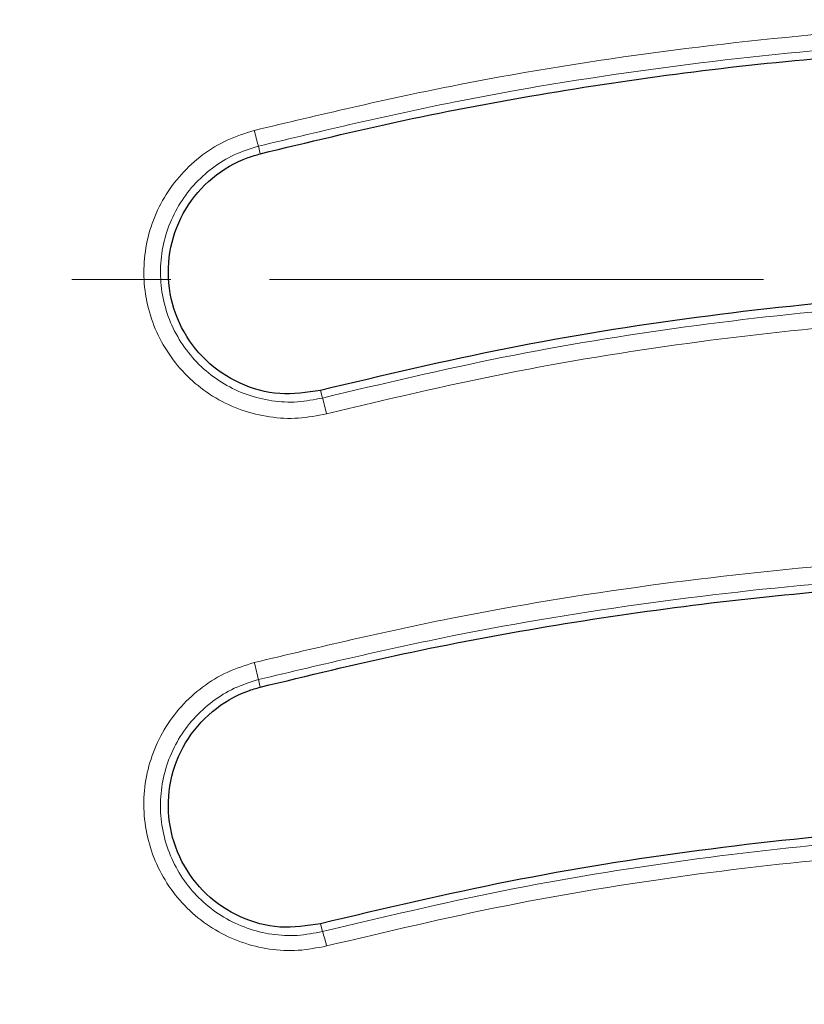
# Model space of a CAD drawing. Units: millimetres. Extents: x 0 to 420, y 0 to 297.
# Drawn here: x 85 to 96, y 197 to 209 of the extents above; entities that cross this region are included whole.
import ezdxf

# ---------------------------------------------------------------- set-up
doc = ezdxf.new("R2010")
doc.units = ezdxf.units.MM
doc.linetypes.add('CENTER', pattern=[10.16, 6.35, -1.27, 1.27, -1.27])

msp = doc.modelspace()

# ---------------------------------------------------------------- linework, layer by layer
at = {"color": 8, "linetype": 'Continuous', "lineweight": 18}
for p, q in [((88.5728, 207.5371), (88.5478, 207.6356)), ((89.3472, 204.4958), (89.3723, 204.3973)), ((88.5728, 200.6799), (88.548, 200.7772)), ((89.3472, 197.6386), (89.3726, 197.5382))]:
    msp.add_line(p, q, dxfattribs=at)
at = {"color": 7, "linetype": 'CENTER', "lineweight": 18}
msp.add_line((186.481, 205.9219), (47.9006, 205.9219), dxfattribs=at)
at = {"color": 8, "linetype": 'Continuous', "lineweight": 18}
for centre, radius, start, end in [((98.9967, 210.464), 10.825, 194.03844, 195.14598), ((77.7461, 201.2688), 12.0397, 14.06267, 15.06064), ((84.029, 199.8031), 4.6228, 12.16347, 14.96282), ((87.2996, 196.8527), 2.1834, 13.22628, 18.29741)]:
    msp.add_arc(centre, radius, start, end, dxfattribs=at)
for points, knots in [([(113.9688, 207.0213), (113.1467, 207.2727), (111.5031, 207.7753), (108.9874, 208.3526), (106.4452, 208.7982), (103.8792, 209.0981), (101.3007, 209.2538), (98.7159, 209.2645), (96.1332, 209.1306), (93.5627, 208.8491), (91.0099, 208.4339), (89.3336, 208.0368), (88.4951, 207.8381)], [0, 0, 0, 0, 0.0998572, 0.1996343, 0.2996393, 0.3995924, 0.499618, 0.5996056, 0.6997431, 0.7999078, 0.8999091, 1, 1, 1, 1]), ([(88.5478, 207.6356), (89.3827, 207.8339), (91.0513, 208.2302), (93.5925, 208.6445), (96.1507, 208.9254), (98.7213, 209.0589), (101.2953, 209.0482), (103.8635, 208.8926), (106.4166, 208.5932), (108.9441, 208.149), (111.4464, 207.5736), (113.0832, 207.0719), (113.9029, 206.8206)], [0, 0, 0, 0, 0.10013712, 0.20012229, 0.30027436, 0.40039754, 0.50038484, 0.60054599, 0.70054591, 0.80024422, 0.89995565, 1, 1, 1, 1]), ([(88.4951, 207.8381), (88.3768, 207.8008), (88.1411, 207.7264), (87.8239, 207.5302), (87.5492, 207.281), (87.3291, 206.9817), (87.1714, 206.6453), (87.0827, 206.285), (87.0663, 205.9138), (87.1227, 205.5469), (87.25, 205.198), (87.443, 204.8806), (87.6941, 204.6073), (87.9939, 204.388), (88.3303, 204.2312), (88.6908, 204.1441), (89.0622, 204.1237), (89.3041, 204.1708), (89.425, 204.1943)], [0, 0, 0, 0, 0.0628059, 0.12518913, 0.18774891, 0.25033403, 0.31268155, 0.3753533, 0.43766414, 0.50028867, 0.56275172, 0.62519675, 0.68783095, 0.75012975, 0.81278957, 0.8751423, 0.93763444, 1, 1, 1, 1]), ([(89.3723, 204.3973), (89.265, 204.3763), (89.0502, 204.3344), (88.7205, 204.3527), (88.4006, 204.4304), (88.1022, 204.5702), (87.8365, 204.7654), (87.6142, 205.0085), (87.4435, 205.2905), (87.3311, 205.6004), (87.2812, 205.926), (87.2959, 206.2555), (87.3744, 206.5753), (87.5139, 206.874), (87.7089, 207.14), (87.9523, 207.3616), (88.2337, 207.5362), (88.4428, 207.6024), (88.5478, 207.6356)], [0, 0, 0, 0, 0.0623706, 0.1248686, 0.1872258, 0.2498891, 0.3121899, 0.3748237, 0.4372677, 0.4997241, 0.5623409, 0.6246458, 0.6873113, 0.7496545, 0.8122405, 0.8748001, 0.9371884, 1, 1, 1, 1]), ([(112.8722, 203.6419), (112.1118, 203.8749), (110.592, 204.3408), (108.2663, 204.8753), (105.9169, 205.2873), (103.5473, 205.5638), (101.1659, 205.7072), (98.7813, 205.7161), (96.4021, 205.5911), (94.0378, 205.3308), (91.6891, 204.9475), (90.1454, 204.5809), (89.3723, 204.3973)], [0, 0, 0, 0, 0.1001361, 0.200123, 0.3002764, 0.400397, 0.5003853, 0.6005471, 0.7005473, 0.8002424, 0.8999555, 1, 1, 1, 1]), ([(89.425, 204.1943), (90.1927, 204.3762), (91.7277, 204.7399), (94.066, 205.1207), (96.4208, 205.3794), (98.7889, 205.5032), (101.1599, 205.4943), (103.5282, 205.3521), (105.8862, 205.0776), (108.2243, 204.6686), (110.5382, 204.1381), (112.0501, 203.6758), (112.8063, 203.4446)], [0, 0, 0, 0, 0.0998448, 0.1996254, 0.2996328, 0.3995828, 0.4996157, 0.5996045, 0.6997448, 0.7999234, 0.8999333, 1, 1, 1, 1]), ([(113.9689, 200.1799), (113.1472, 200.4312), (111.504, 200.9337), (108.9885, 201.5109), (106.4462, 201.9565), (103.8799, 202.2565), (101.3012, 202.4123), (98.7161, 202.423), (96.1332, 202.2891), (93.5623, 202.0076), (91.0094, 201.5923), (89.3333, 201.1953), (88.495, 200.9967)], [0, 0, 0, 0, 0.0998201, 0.1996067, 0.2996221, 0.3995678, 0.4996098, 0.5995996, 0.6997415, 0.7999236, 0.8999361, 1, 1, 1, 1]), ([(88.548, 200.7772), (89.3829, 200.9754), (91.0515, 201.3717), (93.5927, 201.7859), (96.151, 202.0668), (98.7216, 202.2003), (101.2957, 202.1896), (103.8639, 202.0339), (106.417, 201.7345), (108.9444, 201.2904), (111.4466, 200.7151), (113.083, 200.2134), (113.9026, 199.9622)], [0, 0, 0, 0, 0.1001386, 0.2001254, 0.3002801, 0.4004034, 0.500393, 0.6005573, 0.7005527, 0.8002466, 0.899955, 1, 1, 1, 1]), ([(88.495, 200.9967), (88.3766, 200.9593), (88.1406, 200.8848), (87.8231, 200.6883), (87.5484, 200.4389), (87.3284, 200.1394), (87.1709, 199.8032), (87.0825, 199.4432), (87.066, 199.0725), (87.1222, 198.7063), (87.249, 198.3578), (87.4413, 198.0406), (87.692, 197.7671), (87.9916, 197.5473), (88.3282, 197.3899), (88.6892, 197.3022), (89.0615, 197.2815), (89.304, 197.3287), (89.4251, 197.3523)], [0, 0, 0, 0, 0.0628042, 0.1251382, 0.1876975, 0.2502336, 0.3125909, 0.3752448, 0.4375369, 0.500179, 0.5625887, 0.6250894, 0.6877017, 0.7500329, 0.8127086, 0.8750538, 0.9376023, 1, 1, 1, 1]), ([(89.3726, 197.5382), (89.2651, 197.5172), (89.0497, 197.4752), (88.719, 197.4937), (88.3984, 197.572), (88.0997, 197.7125), (87.8341, 197.9083), (87.6122, 198.1519), (87.4422, 198.4339), (87.3303, 198.7435), (87.2809, 199.0686), (87.2957, 199.3975), (87.3742, 199.717), (87.5137, 200.0155), (87.7086, 200.2814), (87.9521, 200.503), (88.2336, 200.6777), (88.4429, 200.7439), (88.548, 200.7772)], [0, 0, 0, 0, 0.0624097, 0.1249716, 0.18733, 0.2500269, 0.3123875, 0.3750301, 0.4375684, 0.5000061, 0.562671, 0.6249742, 0.6876225, 0.7499612, 0.812463, 0.8749766, 0.9372558, 1, 1, 1, 1]), ([(112.8717, 196.7828), (112.1115, 197.0158), (110.5923, 197.4815), (108.2667, 198.0161), (105.9173, 198.4282), (103.5474, 198.7048), (101.1658, 198.8481), (98.7809, 198.857), (96.4016, 198.7321), (94.0376, 198.4717), (91.689, 198.0884), (90.1456, 197.7218), (89.3726, 197.5382)], [0, 0, 0, 0, 0.1001406, 0.2001328, 0.3002951, 0.4004163, 0.5004118, 0.6005846, 0.7005693, 0.8002506, 0.8999552, 1, 1, 1, 1]), ([(89.4251, 197.3523), (90.1925, 197.5341), (91.7271, 197.8978), (94.0652, 198.2787), (96.4202, 198.5374), (98.7885, 198.6613), (101.1599, 198.6524), (103.5285, 198.5102), (105.8869, 198.2356), (108.2253, 197.8264), (110.539, 197.2958), (112.0504, 196.8336), (112.8061, 196.6025)], [0, 0, 0, 0, 0.0998179, 0.1995991, 0.2996127, 0.3995558, 0.4995891, 0.5995855, 0.6997329, 0.7999297, 0.8999533, 1, 1, 1, 1])]:
    msp.add_open_spline(points, degree=3, knots=knots, dxfattribs=at)
at = {"color": 7, "linetype": 'Continuous', "lineweight": 25}
for points, knots in [([(88.5728, 207.5371), (89.1844, 207.685), (90.4074, 207.9809), (92.2676, 208.3289), (94.1438, 208.6051), (96.03, 208.8015), (97.9182, 208.9194), (99.8095, 208.9591), (101.7053, 208.92), (103.8373, 208.7871), (106.1953, 208.5228), (108.7774, 208.0801), (111.3445, 207.497), (113.0292, 206.9817), (113.8716, 206.724)], [0, 0, 0, 0, 0.0735867, 0.1471732, 0.2212712, 0.2953693, 0.3689398, 0.4425102, 0.5165917, 0.5906732, 0.6923231, 0.7939735, 0.8969867, 1, 1, 1, 1]), ([(89.3472, 204.4958), (89.1719, 204.469), (88.8213, 204.4156), (88.2992, 204.5619), (87.8551, 204.8599), (87.5346, 205.2915), (87.3749, 205.804), (87.3941, 206.3406), (87.5896, 206.841), (87.9397, 207.2467), (88.2983, 207.4576), (88.5199, 207.5218), (88.5728, 207.5371)], [0, 0, 0, 0, 0.1073899, 0.2147771, 0.3222074, 0.4294558, 0.5368895, 0.6442767, 0.7516152, 0.8589843, 0.9663439, 1, 1, 1, 1]), ([(112.9036, 203.7387), (112.3446, 203.9126), (111.2266, 204.2605), (109.5201, 204.6948), (107.7944, 205.0635), (106.0546, 205.3588), (104.3081, 205.5813), (102.5539, 205.7314), (100.7909, 205.8087), (98.8017, 205.813), (96.5938, 205.7087), (94.166, 205.4518), (91.7437, 205.0633), (90.146, 204.685), (89.3472, 204.4958)], [0, 0, 0, 0, 0.0735361, 0.1470722, 0.2211195, 0.295167, 0.3687029, 0.4422389, 0.5162846, 0.5903303, 0.6920642, 0.7937985, 0.8968991, 1, 1, 1, 1]), ([(88.5728, 200.6799), (89.1831, 200.8276), (90.4036, 201.1229), (92.26, 201.4704), (94.1324, 201.7465), (96.015, 201.9431), (97.8997, 202.0615), (99.7877, 202.1019), (101.6801, 202.0638), (103.8123, 201.9322), (106.1741, 201.6687), (108.7633, 201.2259), (111.3377, 200.6418), (113.027, 200.1252), (113.8716, 199.8669)], [0, 0, 0, 0, 0.0734387, 0.1468773, 0.2208266, 0.294776, 0.3682145, 0.441653, 0.5156002, 0.5895474, 0.6914699, 0.7933927, 0.8966963, 1, 1, 1, 1]), ([(89.3472, 197.6386), (89.1727, 197.6119), (88.8237, 197.5586), (88.3037, 197.703), (87.8601, 197.9983), (87.5381, 198.4275), (87.3759, 198.9392), (87.3925, 199.4771), (87.5868, 199.9796), (87.9368, 200.3873), (88.2964, 200.5998), (88.5192, 200.6644), (88.5728, 200.6799)], [0, 0, 0, 0, 0.1067593, 0.2135172, 0.3203747, 0.427612, 0.5353193, 0.6430571, 0.7509298, 0.8584782, 0.9658904, 1, 1, 1, 1]), ([(112.9036, 196.8816), (112.3476, 197.0546), (111.2358, 197.4006), (109.5386, 197.8332), (107.8221, 198.2009), (106.0915, 198.496), (104.3541, 198.7191), (102.609, 198.8706), (100.8551, 198.9499), (98.866, 198.9575), (96.6488, 198.8561), (94.2026, 198.5999), (91.7617, 198.2101), (90.152, 197.8291), (89.3472, 197.6386)], [0, 0, 0, 0, 0.073156, 0.1463119, 0.2199772, 0.2936426, 0.366798, 0.4399534, 0.5136144, 0.5872753, 0.6897518, 0.7922287, 0.8961143, 1, 1, 1, 1])]:
    msp.add_open_spline(points, degree=3, knots=knots, dxfattribs=at)

doc.saveas('drawing.dxf')
